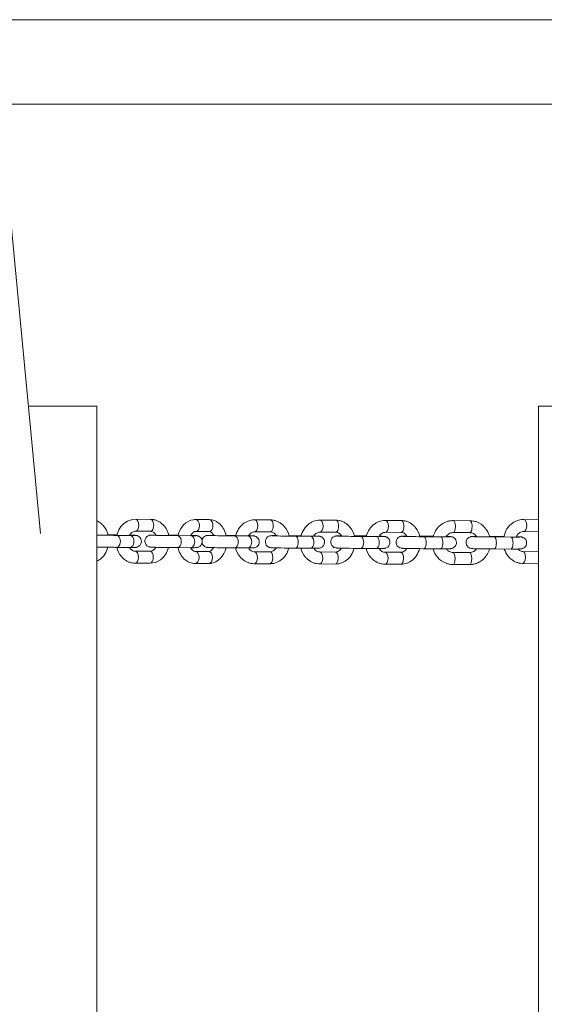
# Model space of a CAD drawing. Units: millimetres. Extents: x 247 to 12585, y 1310 to 13151.
# Drawn here: x 7262 to 7525, y 11141 to 11635 of the extents above; entities that cross this region are included whole.
import ezdxf

# ---------------------------------------------------------------- set-up
doc = ezdxf.new("R2010")
doc.units = ezdxf.units.MM
doc.header["$MEASUREMENT"] = 0
doc.layers.get('0').update_dxf_attribs({"color": 3})

msp = doc.modelspace()

# ---------------------------------------------------------------- linework, layer by layer
at = {"color": 7, "linetype": 'Continuous', "lineweight": 13}
for p, q in [((8034.58, 11634.55), (6490.37, 11634.55)), ((6490.37, 11592.15), (8034.58, 11592.15)), ((7272.63, 11376.98), (7253.93, 11574.24)), ((7266.57, 11440.85), (7300.79, 11440.85)), ((7300.79, 11440.85), (7300.79, 10840.85)), ((7522.29, 11440.85), (7545.99, 11440.85)), ((7522.29, 11440.85), (7522.29, 10840.85)), ((7327.75, 11384.11), (7320.26, 11384.14)), ((7357.15, 11383.98), (7350.37, 11384.01)), ((7387.81, 11383.84), (7380.05, 11383.87)), ((7420.58, 11383.71), (7412.82, 11383.74)), ((7453.35, 11383.57), (7445.59, 11383.6)), ((7487.88, 11383.44), (7479.55, 11383.47)), ((7522.29, 11383.79), (7514.96, 11384)), ((7306.97, 11376.32), (7306.44, 11376.32)), ((7317.51, 11376.04), (7310.74, 11376.07)), ((7320.24, 11378.14), (7327.72, 11378.11)), ((7337.47, 11376.18), (7336.94, 11376.19)), ((7348, 11375.9), (7341.23, 11375.94)), ((7350.34, 11378.01), (7357.12, 11377.98)), ((7359.39, 11376.08), (7359.29, 11376.08)), ((7366.06, 11376.05), (7365.71, 11376.05)), ((7380.02, 11377.87), (7387.78, 11377.84)), ((7400.05, 11375.92), (7397.23, 11375.93)), ((7412.79, 11377.74), (7420.56, 11377.71)), ((7445.57, 11377.6), (7453.33, 11377.57)), ((7479.53, 11377.47), (7487.86, 11377.44)), ((7514.79, 11378), (7522.29, 11377.78)), ((7376.6, 11375.77), (7369.82, 11375.8)), ((7408.15, 11375.63), (7400.39, 11375.67)), ((7432.82, 11375.78), (7430, 11375.79)), ((7440.92, 11375.5), (7433.16, 11375.53)), ((7467.19, 11375.65), (7462.77, 11375.66)), ((7473.24, 11375.37), (7464.9, 11375.4)), ((7502.37, 11375.51), (7497.81, 11375.53)), ((7508.42, 11375.23), (7500.09, 11375.26)), ((7310.71, 11370.07), (7317.48, 11370.04)), ((7327.54, 11368.11), (7320.06, 11368.14)), ((7341.2, 11369.94), (7347.97, 11369.9)), ((7356.92, 11367.98), (7350.15, 11368.01)), ((7369.8, 11369.8), (7376.57, 11369.77)), ((7387.62, 11367.84), (7379.86, 11367.88)), ((7400.36, 11369.67), (7408.12, 11369.63)), ((7420.39, 11367.71), (7412.63, 11367.74)), ((7433.13, 11369.53), (7440.9, 11369.5)), ((7453.16, 11367.57), (7445.4, 11367.61)), ((7464.88, 11369.4), (7473.21, 11369.37)), ((7487.73, 11367.44), (7479.39, 11367.47)), ((7500.06, 11369.26), (7508.4, 11369.23)), ((7522.08, 11367.79), (7514.33, 11368.02)), ((7320.03, 11362.15), (7327.52, 11362.11)), ((7350.12, 11362.01), (7356.89, 11361.98)), ((7379.83, 11361.88), (7387.59, 11361.84)), ((7412.6, 11361.74), (7420.37, 11361.71)), ((7445.38, 11361.61), (7453.14, 11361.57)), ((7479.37, 11361.47), (7487.7, 11361.44)), ((7514.15, 11362.02), (7521.91, 11361.79))]:
    msp.add_line(p, q, dxfattribs=at)
for centre, major_axis, ratio, start_param, end_param in [((7320.25, 11381.14), (-0.01, -3), 0.555443, 0.012657, 3.142146), ((7327.73, 11381.11), (-0.01, -3), 0.555443, 6.267994, 9.424778), ((7350.36, 11381.01), (-0.01, -3), 0.658598, 0.017456, 3.142214), ((7357.13, 11380.98), (-0.01, -3), 0.658598, 6.268728, 9.424778), ((7380.03, 11380.87), (-0.01, -3), 0.506157, 0.011382, 3.142123), ((7387.8, 11380.84), (-0.01, -3), 0.506157, 6.267707, 9.424778), ((7412.81, 11380.74), (-0.01, -3), 0.506157, 0.011382, 3.142123), ((7420.57, 11380.71), (-0.01, -3), 0.506157, 6.267707, 9.424778), ((7445.58, 11380.6), (-0.01, -3), 0.506157, 0.011382, 3.142123), ((7453.34, 11380.57), (-0.01, -3), 0.506157, 6.267707, 9.424778), ((7479.54, 11380.47), (-0.01, -3), 0.377887, 0.008164, 3.14208), ((7487.87, 11380.44), (-0.01, -3), 0.377887, 6.267074, 9.424778), ((7514.88, 11381), (-0.09, -3), 0.506129, 0.011292, 3.142085), ((7306.96, 11373.32), (-0.01, -3), 0.658598, 2.756732, 3.138283), ((7320.25, 11381.14), (-0.01, -3), 0.555443, 6.267994, 6.295842), ((7337.45, 11373.19), (-0.01, -3), 0.658598, 2.756732, 3.138283), ((7350.36, 11381.01), (-0.01, -3), 0.658598, 6.268728, 6.300641), ((7359.27, 11373.08), (-0.01, -3), 0.658598, 3.088063, 3.140275), ((7366.05, 11373.05), (-0.01, -3), 0.658598, 2.756732, 3.138283), ((7380.03, 11380.87), (-0.01, -3), 0.506157, 6.267707, 6.294568), ((7400.04, 11372.92), (-0.01, -3), 0.506157, 2.931302, 3.140211), ((7412.81, 11380.74), (-0.01, -3), 0.506157, 6.267707, 6.294568), ((7445.58, 11380.6), (-0.01, -3), 0.506157, 6.267707, 6.294568), ((7479.54, 11380.47), (-0.01, -3), 0.377887, 6.267074, 6.291349), ((7400.04, 11372.92), (-0.01, -3), 0.506157, 2.732423, 2.931302), ((7432.81, 11372.78), (-0.01, -3), 0.506157, 2.931302, 3.140211), ((7432.81, 11372.78), (-0.01, -3), 0.506157, 2.732423, 2.931302), ((7467.18, 11372.65), (-0.01, -3), 0.377887, 2.724019, 3.140294), ((7502.36, 11372.51), (-0.01, -3), 0.377887, 2.724019, 3.140294)]:
    msp.add_ellipse(centre, major_axis=major_axis, ratio=ratio, start_param=start_param, end_param=end_param, dxfattribs=at)
at = {"color": 7, "linetype": 'Continuous', "lineweight": 13, "extrusion": (0, 0, -1)}
for centre, major_axis, ratio, start_param, end_param in [((7310.72, 11373.07), (0.01, 3), 0.658598, 6.282051, 9.425278), ((7317.5, 11373.04), (0.01, 3), 0.658598, 0, 3.141593), ((7341.22, 11372.94), (0.01, 3), 0.658598, 6.282051, 9.425278), ((7347.99, 11372.9), (0.01, 3), 0.658598, 0, 3.141593), ((7369.81, 11372.8), (0.01, 3), 0.658598, 6.282051, 9.425278), ((7376.58, 11372.77), (0.01, 3), 0.658598, 0, 3.141593), ((7400.37, 11372.67), (0.01, 3), 0.506157, 6.282015, 9.425262), ((7408.14, 11372.63), (0.01, 3), 0.506157, 0, 3.141593), ((7433.15, 11372.53), (0.01, 3), 0.506157, 6.282015, 9.425262), ((7440.91, 11372.5), (0.01, 3), 0.506157, 0, 3.141593), ((7464.89, 11372.4), (0.01, 3), 0.377887, 6.281988, 9.42526), ((7473.22, 11372.37), (0.01, 3), 0.377887, 0, 3.141593), ((7500.07, 11372.26), (0.01, 3), 0.377887, 6.281988, 9.42526), ((7508.41, 11372.23), (0.01, 3), 0.377887, 0, 3.141593), ((7320.05, 11365.15), (0.01, 3), 0.555443, 0.015191, 3.142334), ((7327.53, 11365.11), (0.01, 3), 0.555443, 0.015191, 3.141593), ((7327.53, 11365.11), (0.01, 3), 0.555443, 6.270061, 6.298377), ((7350.13, 11365.01), (0.01, 3), 0.658598, 0.014457, 3.142411), ((7356.9, 11364.98), (0.01, 3), 0.658598, 6.265317, 6.297643), ((7356.9, 11364.98), (0.01, 3), 0.658598, 0.014457, 3.141593), ((7379.84, 11364.88), (0.01, 3), 0.506157, 0.015478, 3.142304), ((7387.61, 11364.84), (0.01, 3), 0.506157, 0.015478, 3.141593), ((7387.61, 11364.84), (0.01, 3), 0.506157, 6.271412, 6.298664), ((7412.62, 11364.74), (0.01, 3), 0.506157, 0.015478, 3.142304), ((7420.38, 11364.71), (0.01, 3), 0.506157, 0.015478, 3.141593), ((7420.38, 11364.71), (0.01, 3), 0.506157, 6.271412, 6.298664), ((7445.39, 11364.61), (0.01, 3), 0.506157, 0.015478, 3.142304), ((7453.15, 11364.57), (0.01, 3), 0.506157, 0.015478, 3.141593), ((7453.15, 11364.57), (0.01, 3), 0.506157, 6.271412, 6.298664), ((7479.38, 11364.47), (0.01, 3), 0.377887, 0.016112, 3.142146), ((7487.71, 11364.44), (0.01, 3), 0.377887, 0.016112, 3.141593), ((7487.71, 11364.44), (0.01, 3), 0.377887, 6.27478, 6.299297), ((7514.24, 11365.02), (0.09, 3), 0.506129, 0.021022, 3.142314), ((7514.24, 11365.02), (0.09, 3), 0.506129, 0, 0.021022), ((7522, 11364.79), (0.09, 3), 0.506129, 0, 0.021022), ((7522, 11364.79), (0.09, 3), 0.506129, 0.021022, 0.136662), ((7522, 11364.79), (0.09, 3), 0.506129, 2.889373, 3.141593)]:
    msp.add_ellipse(centre, major_axis=major_axis, ratio=ratio, start_param=start_param, end_param=end_param, dxfattribs=at)
at = {"color": 7, "linetype": 'Continuous', "lineweight": 13}
for points, knots in [([(7306.49, 11376.11), (7306.12, 11377.85), (7305.14, 11380.02), (7303.02, 11382.05), (7301.9, 11382.9), (7301.11, 11383.32), (7300.79, 11383.47)], [0, 0, 0, 0, 0.1591375, 0.2110352, 0.2624972, 0.2962533, 0.2962533, 0.2962533, 0.2962533]), ([(7320.26, 11384.14), (7318.49, 11384.14), (7313.96, 11382.73), (7311.52, 11378.63), (7310.9, 11376.07)], [0, 0, 0, 0, 0.179849, 0.4140784, 0.4140784, 0.4140784, 0.4140784]), ([(7336.98, 11375.98), (7336.62, 11377.71), (7335.63, 11379.88), (7333.52, 11381.91), (7332.25, 11382.88), (7330.81, 11383.58), (7329.29, 11384.02), (7328.26, 11384.08), (7327.75, 11384.11)], [0, 0, 0, 0, 0.1591375, 0.2110352, 0.2624972, 0.3133718, 0.3636087, 0.4130576, 0.4130576, 0.4130576, 0.4130576]), ([(7350.37, 11384.01), (7350.08, 11383.99), (7345.77, 11383.84), (7342.56, 11380.04), (7341.57, 11375.93)], [0, 0, 0, 0, 0.0327127, 0.4135154, 0.4135154, 0.4135154, 0.4135154]), ([(7365.76, 11375.84), (7365.26, 11378.17), (7363.86, 11380.84), (7361.3, 11382.79), (7359.91, 11383.49), (7358.52, 11383.9), (7357.58, 11383.95), (7357.15, 11383.98)], [0, 0, 0, 0, 0.2145462, 0.2667784, 0.3180111, 0.3680942, 0.4121456, 0.4121456, 0.4121456, 0.4121456]), ([(7380.05, 11383.87), (7379.72, 11383.86), (7378.3, 11383.82), (7376.53, 11383.24), (7372.79, 11381.18), (7371.08, 11378.36), (7370.45, 11375.8)], [0, 0, 0, 0, 0.0318374, 0.1307886, 0.1804426, 0.414453, 0.414453, 0.414453, 0.414453]), ([(7397.29, 11375.69), (7396.91, 11377.43), (7395.9, 11379.59), (7393.76, 11381.62), (7392.46, 11382.59), (7390.99, 11383.29), (7389.43, 11383.75), (7388.35, 11383.81), (7387.81, 11383.84)], [0, 0, 0, 0, 0.1585671, 0.2101443, 0.2613654, 0.3121321, 0.3624176, 0.4139255, 0.4139255, 0.4139255, 0.4139255]), ([(7412.82, 11383.74), (7412.49, 11383.73), (7411.07, 11383.68), (7409.3, 11383.11), (7405.56, 11381.05), (7403.85, 11378.22), (7403.22, 11375.66)], [0, 0, 0, 0, 0.0318374, 0.1307886, 0.1804426, 0.4147173, 0.4147173, 0.4147173, 0.4147173]), ([(7430.06, 11375.56), (7429.68, 11377.3), (7428.67, 11379.46), (7426.53, 11381.49), (7425.23, 11382.45), (7423.77, 11383.16), (7422.2, 11383.61), (7421.13, 11383.68), (7420.58, 11383.71)], [0, 0, 0, 0, 0.1585671, 0.2101443, 0.2613654, 0.3121321, 0.3624176, 0.4139255, 0.4139255, 0.4139255, 0.4139255]), ([(7445.59, 11383.6), (7445.26, 11383.6), (7443.84, 11383.55), (7442.07, 11382.98), (7438.34, 11380.91), (7436.62, 11378.09), (7435.99, 11375.52)], [0, 0, 0, 0, 0.0318374, 0.1307886, 0.1804426, 0.4147173, 0.4147173, 0.4147173, 0.4147173]), ([(7462.83, 11375.41), (7462.45, 11377.15), (7461.44, 11379.32), (7459.3, 11381.35), (7458.01, 11382.32), (7456.54, 11383.02), (7454.97, 11383.48), (7453.9, 11383.54), (7453.35, 11383.57)], [0, 0, 0, 0, 0.1588951, 0.2104724, 0.2616935, 0.3124602, 0.3627457, 0.4142535, 0.4142535, 0.4142535, 0.4142535]), ([(7479.55, 11383.47), (7479.21, 11383.46), (7478.31, 11383.44), (7476.88, 11383.16), (7474.82, 11382.39), (7471.63, 11380.31), (7469.99, 11377.41), (7469.46, 11375.38)], [0, 0, 0, 0, 0.0314227, 0.0814097, 0.1314107, 0.2316979, 0.4153325, 0.4153325, 0.4153325, 0.4153325]), ([(7497.88, 11375.28), (7497.87, 11375.31), (7497.01, 11378.71), (7494.06, 11382.14), (7489.75, 11383.29), (7488.58, 11383.43), (7487.97, 11383.44), (7487.88, 11383.44)], [0, 0, 0, 0, 0.002908, 0.3089836, 0.359358, 0.4068107, 0.4149652, 0.4149652, 0.4149652, 0.4149652]), ([(7514.96, 11384), (7513.54, 11384.06), (7511.74, 11383.63), (7507.36, 11381.35), (7505.5, 11378.16), (7504.93, 11375.24)], [0, 0, 0, 0, 0.1307882, 0.180458, 0.4425893, 0.4425893, 0.4425893, 0.4425893]), ([(7310.74, 11376.07), (7309.82, 11376.08), (7306.52, 11376.1), (7302.68, 11376.17), (7300.79, 11376.21)], [0, 0, 0, 0, 0.2202309, 0.6358444, 0.6358444, 0.6358444, 0.6358444]), ([(7310.96, 11376.28), (7310, 11376.3), (7308.58, 11376.31), (7307.38, 11376.32), (7306.97, 11376.32)], [0, 0, 0, 0, 0.2624212, 0.4012704, 0.4012704, 0.4012704, 0.4012704]), ([(7317.21, 11376.04), (7317.3, 11376.21), (7317.58, 11376.66), (7318.15, 11377.27), (7318.82, 11377.78), (7319.53, 11378.09), (7320, 11378.12), (7320.24, 11378.14)], [0, 0, 0, 0, 0.0369046, 0.1041236, 0.1724175, 0.2433463, 0.3173134, 0.3173134, 0.3173134, 0.3173134]), ([(7317.48, 11370.04), (7317.67, 11370.04), (7318.23, 11370.04), (7319.02, 11370.04), (7319.74, 11370.04), (7320.17, 11370.05), (7320.43, 11370.06), (7320.91, 11370.13), (7321.64, 11370.36), (7323.82, 11371.87), (7323.23, 11375.1), (7321.25, 11375.89), (7320.92, 11375.99), (7320.69, 11376.03), (7320.53, 11376.06), (7320.37, 11376.07), (7320.21, 11376.08), (7320.05, 11376.09), (7319.97, 11376.1)], [0, 0, 0, 0, 0.0455, 0.132824, 0.220863, 0.311407, 0.370481, 0.388812, 0.418766, 0.510687, 0.813725, 0.841271, 0.863513, 0.879422, 0.893848, 0.915642, 0.958519, 1, 1, 1, 1]), ([(7319.97, 11376.05), (7319.96, 11376.05), (7319.67, 11376.04), (7318.81, 11376.03), (7317.85, 11376.04), (7317.51, 11376.04)], [0, 0, 0, 0, 0.264156, 0.741076, 1, 1, 1, 1]), ([(7330.53, 11376.22), (7330.39, 11376.22), (7329.53, 11376.22), (7328.59, 11376.22), (7328.04, 11376.21), (7327.8, 11376.19), (7327.58, 11376.17), (7327.27, 11376.12), (7326.83, 11375.98), (7324.23, 11374.77), (7324.72, 11370.84), (7327.3, 11370.27), (7327.58, 11370.2), (7327.95, 11370.17), (7329.3, 11370.1), (7335.36, 11369.98), (7340, 11369.94), (7340.79, 11369.94), (7341.2, 11369.94)], [0, 0, 0, 0, 0.0170419, 0.1083676, 0.1555211, 0.1762372, 0.1862858, 0.1958326, 0.211432, 0.2324558, 0.4314653, 0.4430482, 0.4513334, 0.4701963, 0.5395289, 0.9014948, 0.9467061, 0.9933461, 0.9933461, 0.9933461, 0.9933461]), ([(7327.72, 11378.11), (7327.82, 11378.11), (7328.16, 11378.09), (7328.73, 11377.94), (7329.43, 11377.53), (7330.05, 11376.93), (7330.44, 11376.39), (7330.61, 11376.09)], [0, 0, 0, 0, 0.0307974, 0.1074169, 0.1773642, 0.2437064, 0.31178, 0.31178, 0.31178, 0.31178]), ([(7341.23, 11375.94), (7340.31, 11375.94), (7336, 11375.98), (7330.22, 11376.08), (7328.55, 11376.15), (7328.32, 11376.16), (7328.3, 11376.16), (7328.29, 11376.16)], [0, 0, 0, 0, 0.220231, 0.831562, 0.917072, 0.976916, 1, 1, 1, 1]), ([(7341.62, 11376.15), (7340.6, 11376.16), (7339.12, 11376.18), (7337.87, 11376.18), (7337.47, 11376.18)], [0, 0, 0, 0, 0.2781685, 0.4170177, 0.4170177, 0.4170177, 0.4170177]), ([(7347.86, 11375.9), (7347.9, 11375.99), (7348.09, 11376.36), (7348.49, 11376.94), (7349.04, 11377.51), (7349.59, 11377.86), (7350.01, 11377.99), (7350.25, 11378), (7350.34, 11378.01)], [0, 0, 0, 0, 0.0174256, 0.0815824, 0.145882, 0.2115236, 0.281261, 0.3246351, 0.3246351, 0.3246351, 0.3246351]), ([(7347.97, 11369.9), (7348.17, 11369.9), (7348.73, 11369.9), (7349.51, 11369.9), (7350.23, 11369.91), (7350.66, 11369.92), (7350.92, 11369.93), (7351.4, 11370), (7352.13, 11370.22), (7354.32, 11371.74), (7353.72, 11374.97), (7351.74, 11375.75), (7351.41, 11375.86), (7351.18, 11375.9), (7351.03, 11375.92), (7350.86, 11375.94), (7350.7, 11375.95), (7350.54, 11375.96), (7350.46, 11375.96)], [0, 0, 0, 0, 0.0455, 0.132824, 0.220863, 0.311407, 0.370481, 0.388812, 0.418766, 0.510687, 0.813725, 0.841271, 0.863513, 0.879422, 0.893848, 0.915642, 0.958519, 1, 1, 1, 1]), ([(7350.46, 11375.91), (7350.46, 11375.91), (7350.16, 11375.9), (7349.3, 11375.9), (7348.34, 11375.9), (7348, 11375.9)], [0, 0, 0, 0, 0.264156, 0.741076, 1, 1, 1, 1]), ([(7359.29, 11376.08), (7359.1, 11376.08), (7358.17, 11376.09), (7357.19, 11376.08), (7356.64, 11376.07), (7356.39, 11376.06), (7356.17, 11376.04), (7355.86, 11375.99), (7355.42, 11375.85), (7354.25, 11375.3), (7353.74, 11374.38), (7353.62, 11373.62)], [0, 0, 0, 0, 0.0236958, 0.1150215, 0.1621751, 0.1828911, 0.1929398, 0.2024866, 0.2180859, 0.2391098, 0.3092498, 0.3092498, 0.3092498, 0.3092498]), ([(7369.82, 11375.8), (7368.9, 11375.81), (7364.59, 11375.84), (7358.82, 11375.95), (7357.15, 11376.02), (7356.92, 11376.03), (7356.89, 11376.03), (7356.89, 11376.03)], [0, 0, 0, 0, 0.220231, 0.831562, 0.917072, 0.976916, 1, 1, 1, 1]), ([(7357.12, 11377.98), (7357.18, 11377.98), (7357.54, 11377.94), (7358.31, 11377.68), (7359.14, 11376.62), (7359.46, 11375.95)], [0, 0, 0, 0, 0.0310159, 0.1731482, 0.320006, 0.320006, 0.320006, 0.320006]), ([(7370.5, 11376.01), (7369.38, 11376.02), (7367.79, 11376.04), (7366.46, 11376.05), (7366.06, 11376.05)], [0, 0, 0, 0, 0.3038326, 0.4426817, 0.4426817, 0.4426817, 0.4426817]), ([(7376.79, 11375.77), (7376.92, 11375.99), (7377.25, 11376.49), (7377.91, 11377.11), (7378.66, 11377.6), (7379.38, 11377.84), (7379.83, 11377.86), (7380.02, 11377.87)], [0, 0, 0, 0, 0.0501216, 0.118816, 0.1889519, 0.2619767, 0.3148736, 0.3148736, 0.3148736, 0.3148736]), ([(7390.79, 11375.95), (7390.69, 11375.95), (7389.88, 11375.95), (7388.95, 11375.94), (7388.4, 11375.92), (7388.12, 11375.91), (7387.89, 11375.88), (7387.54, 11375.81), (7387.07, 11375.64), (7384.75, 11374.39), (7385.07, 11370.85), (7387.82, 11369.91), (7388.24, 11369.89), (7389.68, 11369.79), (7395.87, 11369.69), (7400.18, 11369.67), (7400.36, 11369.67)], [0, 0, 0, 0, 0.0124734, 0.104444, 0.1522905, 0.1709272, 0.1826504, 0.1933897, 0.2096499, 0.2318145, 0.4160822, 0.4299145, 0.4770678, 0.5104796, 0.9227396, 0.9431374, 0.9431374, 0.9431374, 0.9431374]), ([(7387.78, 11377.84), (7387.89, 11377.84), (7388.31, 11377.82), (7388.97, 11377.64), (7389.74, 11377.18), (7390.36, 11376.56), (7390.74, 11376.05), (7390.89, 11375.79)], [0, 0, 0, 0, 0.0307768, 0.1139918, 0.1844758, 0.2519111, 0.3104687, 0.3104687, 0.3104687, 0.3104687]), ([(7400.39, 11375.67), (7399.33, 11375.67), (7394.73, 11375.71), (7389.67, 11375.81), (7388.74, 11375.87), (7388.72, 11375.87), (7388.71, 11375.87)], [0, 0, 0, 0, 0.24346, 0.905778, 0.972607, 1, 1, 1, 1]), ([(7403.28, 11375.89), (7402.86, 11375.9), (7401.96, 11375.9), (7400.88, 11375.91), (7400.25, 11375.91), (7400.05, 11375.92)], [0, 0, 0, 0, 0.0875819, 0.1925683, 0.2397136, 0.2397136, 0.2397136, 0.2397136]), ([(7409.56, 11375.63), (7409.69, 11375.86), (7410.02, 11376.36), (7410.69, 11376.98), (7411.43, 11377.46), (7412.15, 11377.7), (7412.6, 11377.73), (7412.79, 11377.74)], [0, 0, 0, 0, 0.0502741, 0.1189685, 0.1891044, 0.2621292, 0.3150261, 0.3150261, 0.3150261, 0.3150261]), ([(7420.56, 11377.71), (7420.67, 11377.7), (7421.08, 11377.69), (7421.74, 11377.5), (7422.51, 11377.04), (7423.13, 11376.43), (7423.51, 11375.92), (7423.66, 11375.66)], [0, 0, 0, 0, 0.0307768, 0.1139918, 0.1844758, 0.2519111, 0.3104687, 0.3104687, 0.3104687, 0.3104687]), ([(7442.34, 11375.5), (7442.46, 11375.72), (7442.8, 11376.22), (7443.46, 11376.84), (7444.2, 11377.33), (7444.92, 11377.57), (7445.38, 11377.59), (7445.57, 11377.6)], [0, 0, 0, 0, 0.0502741, 0.1189685, 0.1891044, 0.2621292, 0.3150261, 0.3150261, 0.3150261, 0.3150261]), ([(7453.33, 11377.57), (7453.44, 11377.57), (7453.85, 11377.55), (7454.51, 11377.37), (7455.29, 11376.91), (7455.91, 11376.29), (7456.29, 11375.77), (7456.44, 11375.5)], [0, 0, 0, 0, 0.0307768, 0.1139918, 0.1844758, 0.2519111, 0.3120423, 0.3120423, 0.3120423, 0.3120423]), ([(7475.91, 11375.37), (7476.31, 11376), (7477.08, 11376.8), (7478.34, 11377.31), (7479.05, 11377.46), (7479.45, 11377.47), (7479.53, 11377.47)], [0, 0, 0, 0, 0.1444732, 0.2178208, 0.2913975, 0.3089474, 0.3089474, 0.3089474, 0.3089474]), ([(7487.86, 11377.44), (7488, 11377.44), (7488.81, 11377.37), (7490.13, 11376.92), (7491.06, 11375.89), (7491.38, 11375.38)], [0, 0, 0, 0, 0.0308333, 0.1869816, 0.305051, 0.305051, 0.305051, 0.305051]), ([(7511.13, 11375.23), (7511.34, 11375.75), (7511.79, 11376.52), (7512.66, 11377.3), (7513.42, 11377.76), (7514.14, 11377.98), (7514.6, 11378), (7514.79, 11378)], [0, 0, 0, 0, 0.1030941, 0.1717525, 0.24181, 0.3146941, 0.3673831, 0.3673831, 0.3673831, 0.3673831]), ([(7353.66, 11372.36), (7353.87, 11371.4), (7354.6, 11370.43), (7355.89, 11370.14), (7356.17, 11370.07), (7356.54, 11370.04), (7357.9, 11369.96), (7363.96, 11369.85), (7368.59, 11369.81), (7369.39, 11369.8), (7369.8, 11369.8)], [0, 0, 0, 0, 0.0903123, 0.1018952, 0.1101804, 0.1290433, 0.1983759, 0.5603418, 0.6055531, 0.6521931, 0.6521931, 0.6521931, 0.6521931]), ([(7376.57, 11369.77), (7376.76, 11369.77), (7377.32, 11369.77), (7378.11, 11369.77), (7378.83, 11369.77), (7379.26, 11369.78), (7379.51, 11369.79), (7380, 11369.86), (7380.73, 11370.09), (7382.91, 11371.6), (7382.32, 11374.83), (7380.33, 11375.62), (7380.01, 11375.72), (7379.78, 11375.76), (7379.62, 11375.79), (7379.46, 11375.8), (7379.29, 11375.81), (7379.13, 11375.82), (7379.05, 11375.83)], [0, 0, 0, 0, 0.0455, 0.132824, 0.220863, 0.311407, 0.370481, 0.388812, 0.418766, 0.510687, 0.813725, 0.841271, 0.863513, 0.879422, 0.893848, 0.915642, 0.958519, 1, 1, 1, 1]), ([(7379.05, 11375.78), (7379.05, 11375.78), (7378.75, 11375.77), (7377.89, 11375.76), (7376.93, 11375.77), (7376.6, 11375.77)], [0, 0, 0, 0, 0.264156, 0.741076, 1, 1, 1, 1]), ([(7408.12, 11369.63), (7408.34, 11369.63), (7408.99, 11369.63), (7410.33, 11369.63), (7411.47, 11369.64), (7412.02, 11369.66), (7412.32, 11369.68), (7412.74, 11369.73), (7414.17, 11370.19), (7415.66, 11372.33), (7414.6, 11374.69), (7413.44, 11375.37), (7413.03, 11375.54), (7412.71, 11375.62), (7412.5, 11375.66), (7412.32, 11375.68), (7412.12, 11375.7), (7411.93, 11375.71), (7411.8, 11375.72)], [0, 0, 0, 0, 0.041944, 0.122212, 0.28432, 0.368654, 0.401503, 0.441096, 0.469756, 0.642098, 0.804905, 0.833615, 0.857995, 0.87765, 0.892309, 0.909366, 0.941108, 1, 1, 1, 1]), ([(7411.77, 11375.66), (7411.77, 11375.66), (7411.32, 11375.64), (7409.93, 11375.63), (7408.47, 11375.63), (7408.15, 11375.63)], [0, 0, 0, 0, 0.236548, 0.831079, 1, 1, 1, 1]), ([(7411.8, 11375.72), (7411.43, 11375.73), (7410.77, 11375.76), (7409.86, 11375.78), (7409.65, 11375.79)], [0, 0, 0, 0, 0.2153755, 0.2738646, 0.2738646, 0.2738646, 0.2738646]), ([(7423.56, 11375.82), (7423.46, 11375.82), (7422.65, 11375.81), (7421.72, 11375.81), (7421.17, 11375.79), (7420.9, 11375.77), (7420.66, 11375.74), (7420.31, 11375.68), (7419.84, 11375.5), (7417.52, 11374.25), (7417.84, 11370.71), (7420.6, 11369.77), (7421.01, 11369.76), (7422.45, 11369.66), (7428.64, 11369.55), (7432.95, 11369.53), (7433.13, 11369.53)], [0, 0, 0, 0, 0.0124734, 0.104444, 0.1522905, 0.1709272, 0.1826504, 0.1933897, 0.2096499, 0.2318145, 0.4160822, 0.4299145, 0.4770678, 0.5104796, 0.9227396, 0.9431374, 0.9431374, 0.9431374, 0.9431374]), ([(7433.16, 11375.53), (7432.1, 11375.54), (7427.51, 11375.57), (7422.44, 11375.68), (7421.52, 11375.73), (7421.49, 11375.74), (7421.48, 11375.74)], [0, 0, 0, 0, 0.24346, 0.905778, 0.972607, 1, 1, 1, 1]), ([(7436.05, 11375.76), (7435.64, 11375.76), (7434.73, 11375.77), (7433.65, 11375.78), (7433.02, 11375.78), (7432.82, 11375.78)], [0, 0, 0, 0, 0.0875819, 0.1925683, 0.2397136, 0.2397136, 0.2397136, 0.2397136]), ([(7440.9, 11369.5), (7441.12, 11369.5), (7441.76, 11369.5), (7443.1, 11369.5), (7444.24, 11369.51), (7444.79, 11369.52), (7445.09, 11369.54), (7445.51, 11369.6), (7446.95, 11370.06), (7448.43, 11372.2), (7447.38, 11374.56), (7446.21, 11375.23), (7445.8, 11375.4), (7445.49, 11375.49), (7445.28, 11375.52), (7445.1, 11375.55), (7444.89, 11375.56), (7444.7, 11375.57), (7444.58, 11375.58)], [0, 0, 0, 0, 0.041944, 0.122212, 0.28432, 0.368654, 0.401503, 0.441096, 0.469756, 0.642098, 0.804905, 0.833615, 0.857995, 0.87765, 0.892309, 0.909366, 0.941108, 1, 1, 1, 1]), ([(7444.55, 11375.52), (7444.54, 11375.52), (7444.09, 11375.5), (7442.7, 11375.49), (7441.25, 11375.5), (7440.92, 11375.5)], [0, 0, 0, 0, 0.236548, 0.831079, 1, 1, 1, 1]), ([(7444.58, 11375.58), (7444.2, 11375.6), (7443.54, 11375.62), (7442.63, 11375.65), (7442.43, 11375.65)], [0, 0, 0, 0, 0.2153755, 0.2738646, 0.2738646, 0.2738646, 0.2738646]), ([(7456.34, 11375.68), (7455.78, 11375.68), (7454.98, 11375.67), (7454.16, 11375.65), (7453.84, 11375.64), (7453.44, 11375.6), (7453.03, 11375.51), (7452.56, 11375.33), (7450.28, 11374.04), (7450.65, 11370.53), (7453.42, 11369.61), (7453.81, 11369.6), (7455.36, 11369.5), (7460.61, 11369.42), (7464.69, 11369.4), (7464.88, 11369.4)], [0, 0, 0, 0, 0.0695409, 0.1162198, 0.1657077, 0.1831314, 0.194448, 0.2109561, 0.2330484, 0.4166685, 0.4304953, 0.4818893, 0.5218682, 0.8887213, 0.9083476, 0.9083476, 0.9083476, 0.9083476]), ([(7464.9, 11375.4), (7461.46, 11375.41), (7456.53, 11375.48), (7454.59, 11375.56), (7454.31, 11375.58), (7454.28, 11375.58), (7454.27, 11375.58)], [0, 0, 0, 0, 0.786273, 0.888374, 0.963836, 1, 1, 1, 1]), ([(7469.53, 11375.63), (7468.94, 11375.64), (7468.15, 11375.64), (7467.38, 11375.65), (7467.19, 11375.65)], [0, 0, 0, 0, 0.1365781, 0.1867505, 0.1867505, 0.1867505, 0.1867505]), ([(7473.21, 11369.37), (7473.45, 11369.36), (7474.15, 11369.36), (7475.21, 11369.36), (7476.31, 11369.37), (7477.21, 11369.38), (7477.91, 11369.39), (7478.24, 11369.41), (7478.63, 11369.45), (7479.22, 11369.58), (7481.59, 11370.65), (7481.53, 11374.04), (7479.52, 11375.13), (7479.13, 11375.29), (7478.82, 11375.37), (7478.61, 11375.41), (7478.42, 11375.43), (7478.19, 11375.45), (7477.97, 11375.46), (7477.83, 11375.47)], [0, 0, 0, 0, 0.039182, 0.114066, 0.189198, 0.26476, 0.34143, 0.422714, 0.451332, 0.469919, 0.533321, 0.808163, 0.834916, 0.857627, 0.876167, 0.890569, 0.9087, 0.942041, 1, 1, 1, 1]), ([(7477.86, 11375.4), (7477.85, 11375.4), (7477.29, 11375.37), (7475.4, 11375.36), (7473.48, 11375.36), (7473.24, 11375.37)], [0, 0, 0, 0, 0.204673, 0.900531, 1, 1, 1, 1]), ([(7491.27, 11375.54), (7490.82, 11375.54), (7490.11, 11375.53), (7489.34, 11375.52), (7489.02, 11375.5), (7488.62, 11375.46), (7488.22, 11375.38), (7487.74, 11375.19), (7485.46, 11373.91), (7485.84, 11370.4), (7488.61, 11369.48), (7489, 11369.47), (7490.55, 11369.36), (7495.8, 11369.28), (7499.88, 11369.26), (7500.06, 11369.26)], [0, 0, 0, 0, 0.0588066, 0.1054855, 0.1549734, 0.1723971, 0.1837137, 0.2002218, 0.2223142, 0.4059342, 0.419761, 0.471155, 0.5111339, 0.877987, 0.8976133, 0.8976133, 0.8976133, 0.8976133]), ([(7500.09, 11375.26), (7496.64, 11375.27), (7491.71, 11375.35), (7489.77, 11375.43), (7489.5, 11375.44), (7489.47, 11375.45), (7489.46, 11375.45)], [0, 0, 0, 0, 0.786273, 0.888374, 0.963836, 1, 1, 1, 1]), ([(7504.98, 11375.5), (7504.31, 11375.5), (7503.42, 11375.51), (7502.56, 11375.51), (7502.37, 11375.51)], [0, 0, 0, 0, 0.1579627, 0.2081351, 0.2081351, 0.2081351, 0.2081351]), ([(7508.4, 11369.23), (7508.63, 11369.23), (7509.33, 11369.23), (7510.39, 11369.23), (7511.49, 11369.23), (7512.39, 11369.24), (7513.09, 11369.26), (7513.42, 11369.27), (7513.82, 11369.31), (7514.41, 11369.44), (7516.77, 11370.52), (7516.72, 11373.9), (7514.7, 11374.99), (7514.31, 11375.16), (7514, 11375.24), (7513.79, 11375.27), (7513.6, 11375.3), (7513.37, 11375.32), (7513.15, 11375.33), (7513.01, 11375.34)], [0, 0, 0, 0, 0.039182, 0.114066, 0.189198, 0.26476, 0.34143, 0.422714, 0.451332, 0.469919, 0.533321, 0.808163, 0.834916, 0.857627, 0.876167, 0.890569, 0.9087, 0.942041, 1, 1, 1, 1]), ([(7513.04, 11375.26), (7513.03, 11375.26), (7512.47, 11375.24), (7510.58, 11375.22), (7508.66, 11375.23), (7508.42, 11375.23)], [0, 0, 0, 0, 0.204673, 0.900531, 1, 1, 1, 1]), ([(7300.79, 11370.21), (7302.9, 11370.16), (7306.2, 11370.11), (7309.51, 11370.08), (7310.3, 11370.07), (7310.71, 11370.07)], [0, 0, 0, 0, 0.2318038, 0.2770152, 0.3236551, 0.3236551, 0.3236551, 0.3236551]), ([(7300.79, 11363.09), (7301.33, 11363.34), (7304, 11364.86), (7305.69, 11367.64), (7306.33, 11370.11)], [0, 0, 0, 0, 0.0554394, 0.2832741, 0.2832741, 0.2832741, 0.2832741]), ([(7310.84, 11370.07), (7311.23, 11368.41), (7312.2, 11366.33), (7314.26, 11364.34), (7315.53, 11363.38), (7316.97, 11362.68), (7318.49, 11362.23), (7319.52, 11362.17), (7320.03, 11362.15)], [0, 0, 0, 0, 0.1527106, 0.2046083, 0.2560702, 0.3069449, 0.3571818, 0.4066306, 0.4066306, 0.4066306, 0.4066306]), ([(7320.06, 11368.14), (7319.96, 11368.15), (7319.62, 11368.16), (7319.05, 11368.32), (7318.35, 11368.72), (7317.76, 11369.3), (7317.4, 11369.79), (7317.25, 11370.04)], [0, 0, 0, 0, 0.0307974, 0.1074169, 0.1773642, 0.2437064, 0.3020752, 0.3020752, 0.3020752, 0.3020752]), ([(7327.52, 11362.11), (7329.29, 11362.11), (7333.75, 11363.5), (7336.18, 11367.5), (7336.82, 11369.98)], [0, 0, 0, 0, 0.179849, 0.4076838, 0.4076838, 0.4076838, 0.4076838]), ([(7330.5, 11370.09), (7330.43, 11369.97), (7330.17, 11369.57), (7329.63, 11368.99), (7328.96, 11368.48), (7328.25, 11368.17), (7327.78, 11368.13), (7327.54, 11368.11)], [0, 0, 0, 0, 0.0275296, 0.0947487, 0.1630426, 0.2339714, 0.3079384, 0.3079384, 0.3079384, 0.3079384]), ([(7341.55, 11369.93), (7342.07, 11367.69), (7343.45, 11365.11), (7345.97, 11363.2), (7347.35, 11362.5), (7348.75, 11362.09), (7349.68, 11362.03), (7350.12, 11362.01)], [0, 0, 0, 0, 0.2079754, 0.2602076, 0.3114403, 0.3615235, 0.4055749, 0.4055749, 0.4055749, 0.4055749]), ([(7350.15, 11368.01), (7350.08, 11368.01), (7349.72, 11368.05), (7348.97, 11368.3), (7348.18, 11369.29), (7347.87, 11369.9)], [0, 0, 0, 0, 0.0310159, 0.1731482, 0.3101836, 0.3101836, 0.3101836, 0.3101836]), ([(7356.89, 11361.98), (7357.18, 11361.99), (7361.43, 11362.15), (7364.6, 11365.82), (7365.64, 11369.84)], [0, 0, 0, 0, 0.0327127, 0.4069321, 0.4069321, 0.4069321, 0.4069321]), ([(7359.34, 11369.95), (7359.32, 11369.91), (7359.15, 11369.59), (7358.77, 11369.04), (7358.22, 11368.48), (7357.68, 11368.13), (7357.25, 11367.99), (7357.01, 11367.98), (7356.92, 11367.98)], [0, 0, 0, 0, 0.0079412, 0.072098, 0.1363976, 0.2020393, 0.2717766, 0.3151507, 0.3151507, 0.3151507, 0.3151507]), ([(7370.41, 11369.8), (7370.8, 11368.14), (7371.8, 11366.07), (7373.88, 11364.1), (7375.18, 11363.13), (7376.65, 11362.43), (7378.21, 11361.97), (7379.29, 11361.91), (7379.83, 11361.88)], [0, 0, 0, 0, 0.1515929, 0.2031701, 0.2543912, 0.3051579, 0.3554434, 0.4069513, 0.4069513, 0.4069513, 0.4069513]), ([(7379.86, 11367.88), (7379.74, 11367.88), (7379.33, 11367.9), (7378.67, 11368.08), (7377.9, 11368.54), (7377.31, 11369.12), (7376.97, 11369.57), (7376.85, 11369.77)], [0, 0, 0, 0, 0.0307768, 0.1139918, 0.1844758, 0.2519111, 0.2986014, 0.2986014, 0.2986014, 0.2986014]), ([(7387.59, 11361.84), (7387.92, 11361.85), (7389.34, 11361.9), (7391.11, 11362.47), (7394.78, 11364.5), (7396.48, 11367.22), (7397.13, 11369.69)], [0, 0, 0, 0, 0.0318374, 0.1307886, 0.1804426, 0.4075103, 0.4075103, 0.4075103, 0.4075103]), ([(7390.76, 11369.8), (7390.66, 11369.63), (7390.35, 11369.19), (7389.72, 11368.6), (7388.98, 11368.12), (7388.26, 11367.88), (7387.81, 11367.85), (7387.62, 11367.84)], [0, 0, 0, 0, 0.0386061, 0.1073004, 0.1774364, 0.2504612, 0.303358, 0.303358, 0.303358, 0.303358]), ([(7403.18, 11369.66), (7403.58, 11368), (7404.57, 11365.93), (7406.66, 11363.96), (7407.95, 11363), (7409.42, 11362.29), (7410.98, 11361.83), (7412.06, 11361.77), (7412.6, 11361.74)], [0, 0, 0, 0, 0.1513266, 0.2029039, 0.254125, 0.3048917, 0.3551772, 0.406685, 0.406685, 0.406685, 0.406685]), ([(7412.63, 11367.74), (7412.52, 11367.75), (7412.11, 11367.76), (7411.44, 11367.95), (7410.67, 11368.41), (7410.09, 11368.98), (7409.75, 11369.43), (7409.62, 11369.63)], [0, 0, 0, 0, 0.0307768, 0.1139918, 0.1844758, 0.2519111, 0.298467, 0.298467, 0.298467, 0.298467]), ([(7420.37, 11361.71), (7420.7, 11361.72), (7422.11, 11361.77), (7423.88, 11362.34), (7427.55, 11364.36), (7429.25, 11367.08), (7429.91, 11369.56)], [0, 0, 0, 0, 0.0318374, 0.1307886, 0.1804426, 0.4075103, 0.4075103, 0.4075103, 0.4075103]), ([(7423.53, 11369.66), (7423.43, 11369.49), (7423.12, 11369.05), (7422.5, 11368.47), (7421.75, 11367.99), (7421.04, 11367.74), (7420.58, 11367.72), (7420.39, 11367.71)], [0, 0, 0, 0, 0.0386061, 0.1073004, 0.1774364, 0.2504612, 0.303358, 0.303358, 0.303358, 0.303358]), ([(7435.95, 11369.52), (7436.35, 11367.87), (7437.35, 11365.8), (7439.43, 11363.83), (7440.72, 11362.86), (7442.19, 11362.16), (7443.75, 11361.7), (7444.83, 11361.64), (7445.38, 11361.61)], [0, 0, 0, 0, 0.1513266, 0.2029039, 0.254125, 0.3048917, 0.3551772, 0.406685, 0.406685, 0.406685, 0.406685]), ([(7445.4, 11367.61), (7445.29, 11367.61), (7444.88, 11367.63), (7444.22, 11367.81), (7443.44, 11368.27), (7442.86, 11368.85), (7442.52, 11369.3), (7442.39, 11369.5)], [0, 0, 0, 0, 0.0307768, 0.1139918, 0.1844758, 0.2519111, 0.298467, 0.298467, 0.298467, 0.298467]), ([(7453.14, 11361.57), (7453.47, 11361.58), (7454.89, 11361.63), (7456.66, 11362.2), (7460.32, 11364.23), (7462.02, 11366.94), (7462.68, 11369.41)], [0, 0, 0, 0, 0.0318374, 0.1307886, 0.1804426, 0.4071872, 0.4071872, 0.4071872, 0.4071872]), ([(7456.29, 11369.51), (7456.19, 11369.35), (7455.89, 11368.91), (7455.27, 11368.34), (7454.53, 11367.85), (7453.81, 11367.61), (7453.35, 11367.58), (7453.16, 11367.57)], [0, 0, 0, 0, 0.0370519, 0.1057463, 0.1758823, 0.2489071, 0.3018039, 0.3018039, 0.3018039, 0.3018039]), ([(7469.44, 11369.38), (7470.34, 11366.08), (7473.24, 11362.76), (7477.51, 11361.62), (7478.67, 11361.48), (7479.28, 11361.47), (7479.37, 11361.47)], [0, 0, 0, 0, 0.3013007, 0.351675, 0.3991278, 0.4072823, 0.4072823, 0.4072823, 0.4072823]), ([(7479.39, 11367.47), (7479.26, 11367.47), (7478.44, 11367.54), (7477.18, 11367.97), (7476.29, 11368.92), (7475.99, 11369.37)], [0, 0, 0, 0, 0.0308333, 0.1869816, 0.292071, 0.292071, 0.292071, 0.292071]), ([(7487.7, 11361.44), (7488.05, 11361.45), (7488.94, 11361.47), (7490.38, 11361.75), (7492.43, 11362.52), (7495.55, 11364.55), (7497.18, 11367.35), (7497.73, 11369.28)], [0, 0, 0, 0, 0.0314227, 0.0814097, 0.1314107, 0.2316979, 0.4077216, 0.4077216, 0.4077216, 0.4077216]), ([(7491.23, 11369.38), (7490.85, 11368.81), (7490.12, 11368.08), (7488.92, 11367.6), (7488.2, 11367.45), (7487.8, 11367.44), (7487.73, 11367.44)], [0, 0, 0, 0, 0.1317422, 0.2050899, 0.2786666, 0.2962164, 0.2962164, 0.2962164, 0.2962164]), ([(7505.18, 11369.24), (7505.57, 11367.93), (7506.46, 11366.18), (7508.27, 11364.39), (7509.54, 11363.39), (7510.98, 11362.65), (7512.53, 11362.15), (7513.61, 11362.06), (7514.15, 11362.02)], [0, 0, 0, 0, 0.123016, 0.1745754, 0.225771, 0.2765077, 0.3267643, 0.3782358, 0.3782358, 0.3782358, 0.3782358]), ([(7514.33, 11368.02), (7514.22, 11368.02), (7513.81, 11368.05), (7513.15, 11368.25), (7512.45, 11368.69), (7512.07, 11369.06), (7511.92, 11369.24)], [0, 0, 0, 0, 0.0307769, 0.1140412, 0.1846847, 0.2351429, 0.2351429, 0.2351429, 0.2351429])]:
    msp.add_open_spline(points, degree=3, knots=knots, dxfattribs=at)
for points in [[(7319.97, 11376.1), (7319.44, 11376.12), (7318.51, 11376.15), (7317.29, 11376.18)], [(7350.46, 11375.96), (7349.95, 11375.98), (7349.08, 11376.01), (7347.92, 11376.04)], [(7379.05, 11375.83), (7378.6, 11375.85), (7377.85, 11375.87), (7376.87, 11375.89)], [(7477.83, 11375.47), (7477.43, 11375.49), (7476.8, 11375.51), (7476.02, 11375.53)], [(7513.01, 11375.34), (7512.61, 11375.36), (7511.98, 11375.38), (7511.2, 11375.4)], [(7522.29, 11367.79), (7522.22, 11367.79), (7522.15, 11367.79), (7522.08, 11367.79)], [(7521.91, 11361.79), (7522.04, 11361.79), (7522.16, 11361.78), (7522.29, 11361.78)]]:
    msp.add_open_spline(points, degree=3, dxfattribs=at)

doc.saveas('drawing.dxf')
